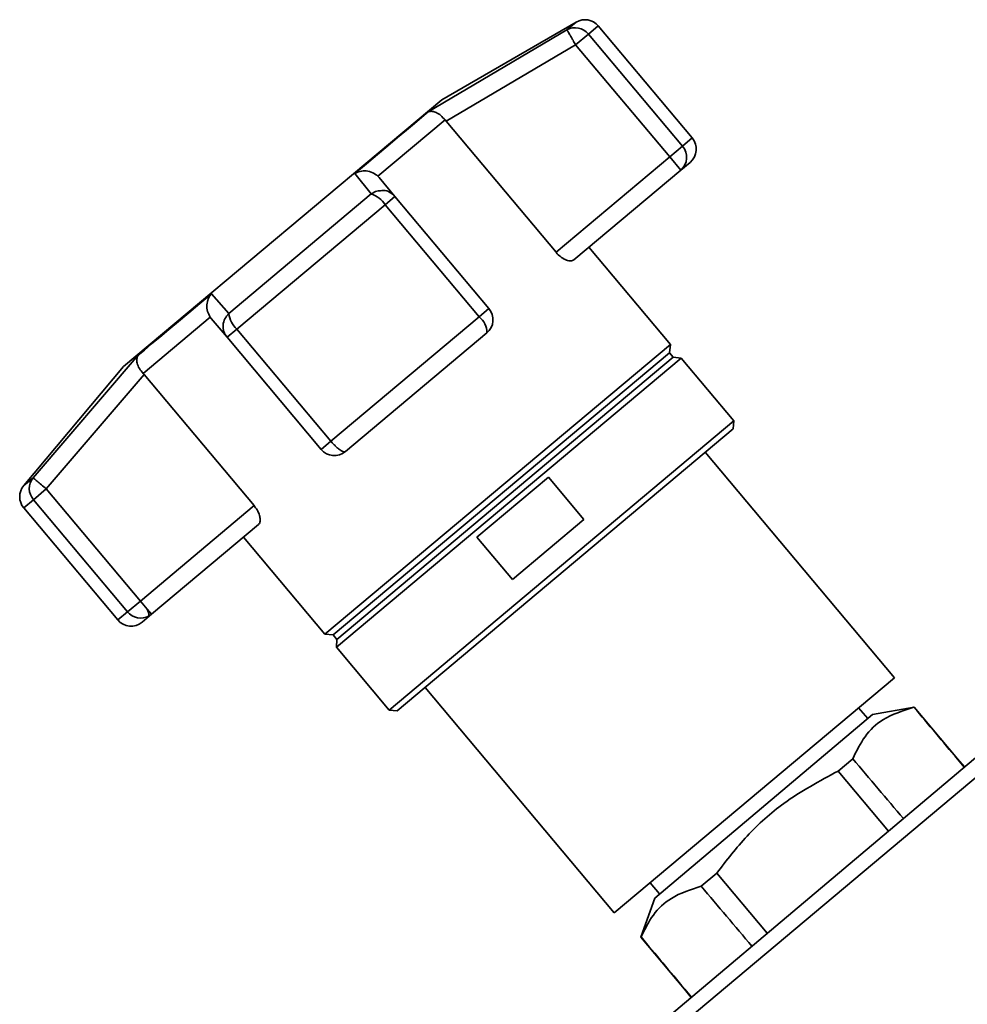
# Paper-space layout 'Blatt1' of a CAD drawing. Units: millimetres. Extents: x 0 to 6300, y 0 to 4455.
# Drawn here: x 1847 to 1929, y 2513 to 2599 of the extents above; entities that cross this region are included whole.
import ezdxf

# ---------------------------------------------------------------- set-up
doc = ezdxf.new("R2010")
doc.units = ezdxf.units.MM

psp = doc.layouts.new('Blatt1')

# ---------------------------------------------------------------- linework, layer by layer
at = {"color": 7, "linetype": 'Continuous', "lineweight": 35, "ltscale": 15}
for p, q in [((1894.782, 2598.478), (1883.121, 2591.746)), ((1893.971, 2597.798), (1894.782, 2598.478)), ((1896.681, 2598.143), (1895.838, 2597.436)), ((1904.835, 2588.426), (1896.681, 2598.143)), ((1881.937, 2590.682), (1893.971, 2597.798)), ((1895.838, 2597.436), (1894.728, 2596.504)), ((1903.992, 2587.719), (1895.838, 2597.436)), ((1883.494, 2589.872), (1894.728, 2596.504)), ((1894.728, 2596.504), (1902.881, 2586.787)), ((1883.121, 2591.746), (1855.544, 2568.605)), ((1883.405, 2589.985), (1877.589, 2585.105)), ((1883.405, 2589.985), (1883.494, 2589.872)), ((1893.024, 2578.516), (1883.494, 2589.872)), ((1904.835, 2588.426), (1903.992, 2587.719)), ((1902.881, 2586.787), (1903.992, 2587.719)), ((1902.881, 2586.787), (1893.024, 2578.516)), ((1903.846, 2585.638), (1902.881, 2586.787)), ((1904.65, 2586.313), (1903.846, 2585.638)), ((1877.015, 2583.57), (1875.584, 2585.351)), ((1903.846, 2585.638), (1894.564, 2577.85)), ((1877.687, 2584.999), (1877.589, 2585.105)), ((1879.062, 2583.359), (1877.687, 2584.999)), ((1864.656, 2573.199), (1877.015, 2583.57)), ((1879.062, 2583.359), (1878.21, 2582.644)), ((1887.216, 2573.642), (1879.062, 2583.359)), ((1865.36, 2571.862), (1878.21, 2582.644)), ((1878.21, 2582.644), (1886.363, 2572.927)), ((1902.94, 2570.531), (1895.875, 2578.95)), ((1863.15, 2574.918), (1864.656, 2573.199)), ((1887.216, 2573.642), (1886.363, 2572.927)), ((1863.045, 2572.901), (1857.229, 2568.02)), ((1863.045, 2572.901), (1863.132, 2572.786)), ((1863.132, 2572.786), (1864.508, 2571.146)), ((1886.363, 2572.927), (1873.514, 2562.145)), ((1865.36, 2571.862), (1864.508, 2571.146)), ((1873.514, 2562.145), (1865.36, 2571.862)), ((1864.508, 2571.146), (1872.661, 2561.429)), ((1887.031, 2571.529), (1874.774, 2561.244)), ((1902.94, 2570.531), (1872.995, 2545.404)), ((1902.87, 2569.808), (1902.94, 2570.531)), ((1847.7, 2558.971), (1856.797, 2569.587)), ((1902.87, 2569.808), (1873.719, 2545.347)), ((1903.875, 2569.346), (1874, 2544.277)), ((1903.192, 2569.425), (1874.04, 2544.964)), ((1903.192, 2569.425), (1902.87, 2569.808)), ((1903.875, 2569.346), (1903.192, 2569.425)), ((1908.439, 2563.907), (1903.875, 2569.346)), ((1855.544, 2568.605), (1846.888, 2558.291)), ((1848.842, 2558.001), (1857.324, 2567.913)), ((1857.324, 2567.913), (1857.229, 2568.02)), ((1857.324, 2567.913), (1866.853, 2556.556)), ((1908.439, 2563.907), (1878.563, 2538.838)), ((1908.377, 2563.202), (1908.439, 2563.907)), ((1908.377, 2563.202), (1879.268, 2538.776)), ((1872.661, 2561.429), (1873.514, 2562.145)), ((1922.356, 2541.643), (1905.964, 2561.177)), ((1846.888, 2558.291), (1847.7, 2558.971)), ((1886.157, 2553.826), (1892.36, 2559.031)), ((1892.36, 2559.031), (1895.446, 2555.354)), ((1848.842, 2558.001), (1847.732, 2557.07)), ((1856.995, 2548.284), (1848.842, 2558.001)), ((1846.888, 2556.362), (1847.732, 2557.07)), ((1847.732, 2557.07), (1855.885, 2547.353)), ((1846.888, 2556.362), (1855.042, 2546.645)), ((1866.853, 2556.556), (1856.995, 2548.284)), ((1895.446, 2555.354), (1889.243, 2550.149)), ((1867.242, 2554.924), (1857.96, 2547.135)), ((1865.93, 2553.823), (1872.995, 2545.404)), ((1889.243, 2550.149), (1886.157, 2553.826)), ((1855.885, 2547.353), (1856.995, 2548.284)), ((1857.585, 2547.582), (1856.995, 2548.284)), ((1855.885, 2547.353), (1855.042, 2546.645)), ((1857.96, 2547.135), (1857.155, 2546.46)), ((1857.585, 2547.582), (1857.96, 2547.135)), ((1872.995, 2545.404), (1873.719, 2545.347)), ((1873.719, 2545.347), (1874.04, 2544.964)), ((1874.04, 2544.964), (1874, 2544.277)), ((1874, 2544.277), (1878.563, 2538.838)), ((1898.072, 2521.267), (1922.356, 2541.643)), ((1881.681, 2540.801), (1898.072, 2521.267)), ((1878.563, 2538.838), (1879.268, 2538.776)), ((1920.469, 2538.45), (1901.586, 2522.521)), ((1920.047, 2538.094), (1919.253, 2539.04)), ((1924.072, 2539.095), (1920.469, 2538.45)), ((1924.051, 2539.077), (1924.072, 2539.095)), ((1927.839, 2534.607), (1924.072, 2539.095)), ((1934.088, 2536.936), (1900.671, 2508.895)), ((1930.798, 2535.899), (1902.323, 2511.883)), ((1918.75, 2534.617), (1917.478, 2533.546)), ((1927.816, 2534.587), (1927.839, 2534.607)), ((1927.816, 2534.587), (1928.409, 2533.884)), ((1928.432, 2533.903), (1927.839, 2534.607)), ((1917.478, 2533.546), (1921.842, 2528.345)), ((1906.963, 2524.698), (1905.609, 2523.559)), ((1911.337, 2519.486), (1906.963, 2524.698)), ((1901.174, 2523.87), (1901.988, 2522.901)), ((1901.586, 2522.521), (1900.368, 2519.149)), ((1900.368, 2519.149), (1900.396, 2519.173)), ((1900.368, 2519.149), (1904.157, 2514.634)), ((1904.183, 2514.656), (1904.157, 2514.634)), ((1904.157, 2514.634), (1904.75, 2513.931)), ((1904.776, 2513.953), (1904.183, 2514.656))]:
    psp.add_line(p, q, dxfattribs=at)
at = {"color": 7, "linetype": 'Continuous', "lineweight": 35, "ltscale": 15, "flags": 128}
for points in [[(1881.937, 2590.682), (1881.389, 2590.222), (1880.761, 2589.695), (1880.058, 2589.105), (1879.283, 2588.455), (1878.443, 2587.749), (1877.542, 2586.994), (1876.587, 2586.192), (1875.584, 2585.351)], [(1863.15, 2574.918), (1862.147, 2574.076), (1861.192, 2573.275), (1860.292, 2572.519), (1859.451, 2571.814), (1858.677, 2571.164), (1857.973, 2570.574), (1857.345, 2570.047), (1856.797, 2569.587)]]:
    psp.add_lwpolyline(points, dxfattribs=at)
at = {"color": 7, "linetype": 'Continuous', "lineweight": 35, "ltscale": 225}
for centre, radius, start, end in [((1895.532, 2597.179), 1.5, 40, 120), ((1894.687, 2596.495), 1.486, 39.25813, 118.80367), ((1903.686, 2587.462), 1.5, 310, 40), ((1902.878, 2586.752), 1.475, 311.004, 40.96998), ((1876.255, 2581.356), 2.341, 33.38389, 71.05269), ((1886.067, 2572.678), 1.5, 310, 40), ((1866.968, 2573.563), 2.341, 188.94731, 226.61611), ((1885.253, 2571.538), 1.778, 359.70725, 51.35216), ((1873.81, 2562.394), 1.5, 220, 310), ((1848.858, 2558.04), 1.486, 141.19633, 220.74187), ((1848.038, 2557.326), 1.5, 140, 220), ((1857.037, 2548.295), 1.487, 219.27992, 297.79255), ((1856.724, 2547.055), 1.01, 355.6398, 31.40732), ((1857.059, 2548.209), 1.402, 298.62377, 309.99706), ((1856.191, 2547.609), 1.5, 220, 310)]:
    psp.add_arc(centre, radius, start, end, dxfattribs=at)
for centre, start_param, end_param in [((-2046.781, 7247.276), 3.603394, 3.6053), ((-2046.781, 7247.276), 2.677884, 2.680092), ((5887.449, -2208.371), 5.825499, 5.827741), ((5887.449, -2208.371), 0.455443, 0.457385)]:
    psp.add_ellipse(centre, major_axis=(-4436.697, 5266.58), ratio=0.001125, start_param=start_param, end_param=end_param, dxfattribs=at)
at = {"color": 7, "linetype": 'Continuous', "lineweight": 35, "ltscale": 15}
for points, knots in [([(1894.728, 2596.504), (1894.65, 2596.637), (1894.518, 2596.86), (1894.343, 2597.164), (1894.172, 2597.453), (1894.016, 2597.721), (1893.986, 2597.772), (1893.971, 2597.798)], [0, 0, 0, 0, 0.202214, 0.33957, 0.50079, 0.750238, 1, 1, 1, 1]), ([(1883.405, 2589.985), (1883.288, 2590.121), (1883.043, 2590.407), (1882.701, 2590.616), (1882.475, 2590.698), (1882.369, 2590.722), (1882.312, 2590.73), (1882.284, 2590.733), (1882.269, 2590.734), (1882.262, 2590.734), (1882.258, 2590.735), (1882.256, 2590.735), (1882.255, 2590.735), (1882.255, 2590.735), (1882.255, 2590.735), (1882.255, 2590.735), (1882.254, 2590.735), (1882.254, 2590.735), (1882.254, 2590.735), (1882.254, 2590.735), (1882.242, 2590.736), (1882.206, 2590.737), (1882.093, 2590.734), (1882.005, 2590.704), (1881.937, 2590.682)], [0, 0, 0, 0, 0.235879, 0.497131, 0.613032, 0.678437, 0.71288, 0.730516, 0.739435, 0.74392, 0.746168, 0.747294, 0.747857, 0.748139, 0.74828, 0.74835, 0.748385, 0.748403, 0.748412, 0.748416, 0.748421, 0.775576, 0.827416, 1, 1, 1, 1]), ([(1875.584, 2585.351), (1875.736, 2585.422), (1876.041, 2585.564), (1876.588, 2585.591), (1877.144, 2585.458), (1877.446, 2585.218), (1877.589, 2585.105)], [0, 0, 0, 0, 0.251377, 0.502149, 0.763773, 1, 1, 1, 1]), ([(1877.015, 2583.57), (1877.173, 2583.671), (1877.453, 2583.852), (1877.782, 2583.857), (1877.927, 2583.86)], [0, 0, 0, 0, 0.561456, 1, 1, 1, 1]), ([(1877.927, 2583.86), (1877.98, 2583.867), (1878.221, 2583.898), (1878.651, 2583.741), (1878.925, 2583.486), (1879.062, 2583.359)], [0, 0, 0, 0, 0.124355, 0.561902, 1, 1, 1, 1]), ([(1894.564, 2577.85), (1894.486, 2577.81), (1894.33, 2577.732), (1893.947, 2577.81), (1893.525, 2578.032), (1893.207, 2578.304), (1893.058, 2578.476), (1893.024, 2578.516)], [0, 0, 0, 0, 0.244454, 0.489087, 0.725616, 0.936033, 1, 1, 1, 1]), ([(1863.045, 2572.901), (1862.957, 2573.061), (1862.774, 2573.399), (1862.745, 2573.87), (1862.793, 2574.183), (1862.833, 2574.329), (1862.859, 2574.406), (1862.873, 2574.446), (1862.881, 2574.466), (1862.885, 2574.476), (1862.887, 2574.481), (1862.888, 2574.483), (1862.889, 2574.484), (1862.889, 2574.485), (1862.889, 2574.485), (1862.889, 2574.485), (1862.889, 2574.486), (1862.889, 2574.486), (1862.889, 2574.486), (1862.889, 2574.486), (1862.896, 2574.503), (1862.918, 2574.553), (1862.992, 2574.707), (1863.082, 2574.826), (1863.15, 2574.918)], [0, 0, 0, 0, 0.235879, 0.497131, 0.613033, 0.678438, 0.712881, 0.730517, 0.739437, 0.743921, 0.746169, 0.747295, 0.747858, 0.74814, 0.748281, 0.748352, 0.748387, 0.748404, 0.748413, 0.748418, 0.748422, 0.775577, 0.827417, 1, 1, 1, 1]), ([(1864.508, 2571.146), (1864.403, 2571.304), (1864.193, 2571.62), (1864.136, 2572.205), (1864.279, 2572.772), (1864.533, 2573.06), (1864.656, 2573.199)], [0, 0, 0, 0, 0.25016, 0.500006, 0.758662, 1, 1, 1, 1]), ([(1856.797, 2569.587), (1856.752, 2569.492), (1856.661, 2569.302), (1856.698, 2568.902), (1856.875, 2568.451), (1857.115, 2568.159), (1857.229, 2568.02)], [0, 0, 0, 0, 0.251378, 0.502149, 0.763773, 1, 1, 1, 1]), ([(1874.549, 2561.251), (1874.471, 2561.29), (1874.36, 2561.345), (1874.147, 2561.505), (1873.958, 2561.67), (1873.729, 2561.897), (1873.59, 2562.057), (1873.514, 2562.145)], [0, 0, 0, 0, 0.2773204, 0.3967843, 0.6218792, 0.7919025, 1, 1, 1, 1]), ([(1874.774, 2561.244), (1874.743, 2561.229), (1874.688, 2561.203), (1874.591, 2561.236), (1874.549, 2561.251)], [0, 0, 0, 0, 0.572946, 1, 1, 1, 1]), ([(1847.7, 2558.971), (1847.722, 2558.952), (1847.768, 2558.913), (1848.034, 2558.687), (1848.405, 2558.372), (1848.696, 2558.125), (1848.842, 2558.001)], [0, 0, 0, 0, 0.250158, 0.5, 0.749842, 1, 1, 1, 1]), ([(1866.853, 2556.556), (1866.946, 2556.433), (1867.132, 2556.188), (1867.308, 2555.795), (1867.396, 2555.426), (1867.384, 2555.105), (1867.289, 2554.984), (1867.242, 2554.924)], [0, 0, 0, 0, 0.184941, 0.369486, 0.56431, 0.782308, 1, 1, 1, 1]), ([(1918.75, 2534.617), (1919.075, 2535.284), (1919.732, 2536.633), (1921.436, 2538.264), (1923.105, 2538.783), (1924.051, 2539.077)], [0, 0, 0, 0, 0.29734, 0.601627, 1, 1, 1, 1]), ([(1906.963, 2524.698), (1907.807, 2525.799), (1909.514, 2528.025), (1912.998, 2531.138), (1915.864, 2532.679), (1917.478, 2533.546)], [0, 0, 0, 0, 0.299229, 0.605477, 1, 1, 1, 1]), ([(1900.396, 2519.173), (1900.723, 2519.834), (1901.385, 2521.173), (1903.074, 2522.761), (1904.701, 2523.273), (1905.609, 2523.559)], [0, 0, 0, 0, 0.301454, 0.609996, 1, 1, 1, 1])]:
    psp.add_open_spline(points, degree=3, knots=knots, dxfattribs=at)

doc.saveas('drawing.dxf')
